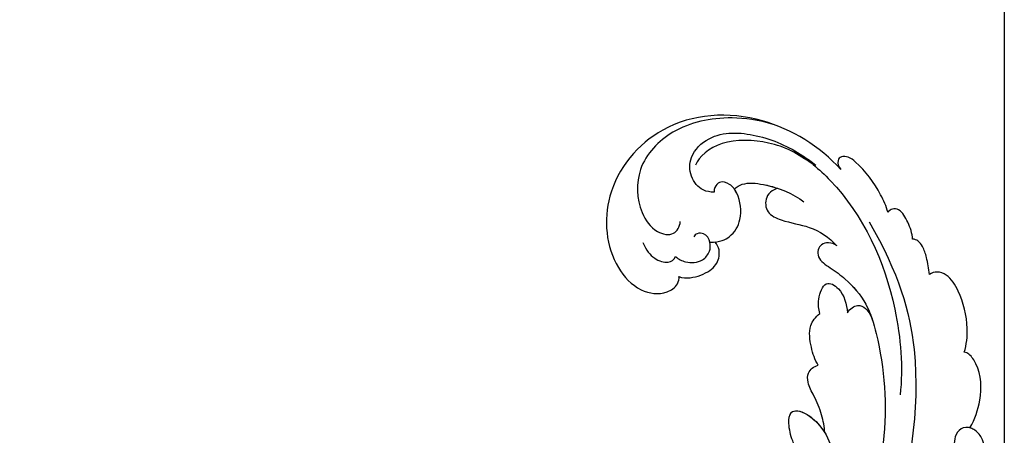
# Model space of a CAD drawing. Units: millimetres. Extents: x 7068 to 9168, y 2316 to 3801.
# Drawn here: x 8908 to 8923, y 2805 to 2812 of the extents above; entities that cross this region are included whole.
import ezdxf
from ezdxf.xclip import XClip

# ---------------------------------------------------------------- set-up
doc = ezdxf.new("R2010")
doc.units = ezdxf.units.MM
doc.header["$XCLIPFRAME"] = 2
doc.linetypes.add('HIDDEN', pattern=[9.525, 6.35, -3.175])
doc.layers.add('H-06.木作(細線)', color=8, linetype='Continuous')
doc.layers.add('H-08.木作(細線)', color=8, linetype='Continuous')

# ---------------------------------------------------------------- blocks, each defined once
blk = doc.blocks.new('SE-21039L-d')
at = {"layer": 'H-08.木作(細線)'}
for points, knots in [([(-34.87, 76.53), (-32.48, 79.11), (-25.7, 83.14), (-14.74, 82.31), (-8.04, 74.08), (-8.82, 66.23), (-12.41, 62.49), (-15.21, 62.16), (-16.73, 63.19), (-16.99, 64.06), (-16.91, 64.32)], [0, 0, 0, 0, 0.0262101, 0.0566531, 0.0823818, 0.103919, 0.1135046, 0.1218955, 0.1260352, 0.1282128, 0.1282128, 0.1282128, 0.1282128]), ([(-34.87, 76.53), (-32.48, 79.11), (-25.7, 83.14), (-14.74, 82.31), (-8.04, 74.08), (-8.82, 66.23), (-12.41, 62.49), (-15.21, 62.16), (-16.73, 63.19), (-16.99, 64.06), (-16.91, 64.32)], [0, 0, 0, 0, 0.0262101, 0.0566531, 0.0823818, 0.103919, 0.1135046, 0.1218955, 0.1260352, 0.1282128, 0.1282128, 0.1282128, 0.1282128]), ([(-34.87, 76.53), (-32.48, 79.11), (-25.7, 83.14), (-14.74, 82.31), (-8.04, 74.08), (-8.82, 66.23), (-12.41, 62.49), (-15.21, 62.16), (-16.73, 63.19), (-16.99, 64.06), (-16.91, 64.32)], [0, 0, 0, 0, 0.0262101, 0.0566531, 0.0823818, 0.103919, 0.1135046, 0.1218955, 0.1260352, 0.1282128, 0.1282128, 0.1282128, 0.1282128]), ([(-27.37, 81.44), (-25.53, 81.98), (-21.38, 82.42), (-16.11, 81.18), (-11.91, 76.88), (-12.04, 71.98), (-14.06, 69.21), (-16.29, 68.75), (-16.95, 69.88), (-16.99, 70.46)], [0, 0, 0, 0, 0.01064484, 0.0294965, 0.04520333, 0.05806668, 0.065181, 0.07033984, 0.07442276, 0.07442276, 0.07442276, 0.07442276]), ([(-20.72, 73.82), (-20.28, 73.8), (-19.21, 73.96), (-17.9, 75.51), (-17.92, 78.02), (-20.61, 80.68), (-25.61, 80.49), (-29.02, 79.03), (-30.61, 78.01), (-31.11, 77.7), (-31.59, 77.36), (-32.06, 76.99)], [0, 0, 0, 0, 0.00335977, 0.00883267, 0.01462177, 0.02244324, 0.0369177, 0.05233085, 0.05233085, 0.05233085, 0.05714476, 0.05714476, 0.05714476, 0.05714476]), ([(-31.76, 77.04), (-30, 78.28), (-27.24, 79.7), (-21.16, 79.8), (-18.97, 77.76), (-18.61, 76.81)], [0, 0, 0, 0, 0.01195531, 0.02298354, 0.03360857, 0.03360857, 0.03360857, 0.03360857]), ([(-40.22, 71.81), (-40, 72.5), (-39.06, 74.54), (-37.46, 76.7), (-35.79, 77.96), (-34.93, 78.08), (-34.33, 77.45), (-34.64, 76.83), (-34.87, 76.53)], [0, 0, 0, 0, 0.0052736, 0.01661059, 0.01909063, 0.02093962, 0.02233332, 0.02487239, 0.02487239, 0.02487239, 0.02487239]), ([(-40.22, 71.81), (-40, 72.5), (-39.06, 74.54), (-37.46, 76.7), (-35.79, 77.96), (-34.93, 78.08), (-34.33, 77.45), (-34.64, 76.83), (-34.87, 76.53)], [0, 0, 0, 0, 0.0052736, 0.01661059, 0.01909063, 0.02093962, 0.02233332, 0.02487239, 0.02487239, 0.02487239, 0.02487239]), ([(-40.22, 71.81), (-40, 72.5), (-39.06, 74.54), (-37.46, 76.7), (-35.79, 77.96), (-34.93, 78.08), (-34.33, 77.45), (-34.64, 76.83), (-34.87, 76.53)], [0, 0, 0, 0, 0.0052736, 0.01661059, 0.01909063, 0.02093962, 0.02233332, 0.02487239, 0.02487239, 0.02487239, 0.02487239]), ([(-31.76, 77.04), (-32.44, 76.5), (-37.07, 72.35), (-41.4, 63.15), (-42.14, 54.5), (-41.86, 51.41)], [0.05723664, 0.05723664, 0.05723664, 0.05723664, 0.06360955, 0.10274795, 0.12649163, 0.12649163, 0.12649163, 0.12649163]), ([(-22.99, 74.18), (-23.23, 74.47), (-24.22, 74.99), (-27.18, 74.73), (-29.6, 73.77), (-30.77, 72.88)], [0, 0, 0, 0, 0.00279653, 0.00915309, 0.02270719, 0.02270719, 0.02270719, 0.02270719]), ([(-22.99, 74.18), (-23.23, 74.47), (-24.22, 74.99), (-27.18, 74.73), (-29.6, 73.77), (-30.77, 72.88)], [0, 0, 0, 0, 0.00279653, 0.00915309, 0.02270719, 0.02270719, 0.02270719, 0.02270719]), ([(-22.99, 74.18), (-23.23, 74.47), (-24.22, 74.99), (-25.97, 74.84), (-27.31, 74.51), (-27.82, 74.34)], [0, 0, 0, 0, 0.00279653, 0.00915309, 0.01343055, 0.01343055, 0.01343055, 0.01343055]), ([(-20.33, 68.2), (-21.51, 68.23), (-22.87, 68.9), (-23.98, 70.92), (-23.63, 73.32), (-22.6, 74.77), (-21.38, 75.14), (-20.77, 74.42), (-20.7, 74.01), (-20.72, 73.82)], [0, 0, 0, 0, 0.00426202, 0.01050195, 0.01859484, 0.02211199, 0.02520988, 0.02726408, 0.02872235, 0.02872235, 0.02872235, 0.02872235]), ([(-20.33, 68.2), (-21.51, 68.23), (-22.87, 68.9), (-23.98, 70.92), (-23.63, 73.32), (-22.6, 74.77), (-21.38, 75.14), (-20.77, 74.42), (-20.7, 74.01), (-20.72, 73.82)], [0, 0, 0, 0, 0.00426202, 0.01050195, 0.01859484, 0.02211199, 0.02520988, 0.02726408, 0.02872235, 0.02872235, 0.02872235, 0.02872235]), ([(-27.82, 74.34), (-27.59, 74.26), (-27.39, 74.17), (-27.23, 74.05), (-26.92, 73.85), (-26.39, 73.12), (-26.54, 71.5), (-28.79, 70.52), (-31.64, 70.23), (-33.68, 68.91), (-34.54, 68)], [-0.00125255, -0.00125255, -0.00125255, -0.00125255, 0, 0, 0, 0.0022904, 0.00643564, 0.01067648, 0.01863857, 0.02787406, 0.02787406, 0.02787406, 0.02787406]), ([(-27.23, 74.05), (-26.92, 73.85), (-26.39, 73.12), (-26.54, 71.5), (-28.79, 70.52), (-31.64, 70.23), (-33.68, 68.91), (-34.54, 68)], [0, 0, 0, 0, 0.0022904, 0.00643564, 0.01067648, 0.01863857, 0.02787406, 0.02787406, 0.02787406, 0.02787406]), ([(-27.23, 74.05), (-26.92, 73.85), (-26.39, 73.12), (-26.54, 71.5), (-28.79, 70.52), (-31.64, 70.23), (-33.68, 68.91), (-34.54, 68)], [0, 0, 0, 0, 0.0022904, 0.00643564, 0.01067648, 0.01863857, 0.02787406, 0.02787406, 0.02787406, 0.02787406]), ([(-20.33, 68.2), (-21.51, 68.23), (-22.87, 68.9), (-23.98, 70.92), (-23.67, 73.04), (-23.09, 74.04), (-22.99, 74.18)], [0, 0, 0, 0, 0.00426202, 0.01050195, 0.01859484, 0.02001615, 0.02001615, 0.02001615, 0.02001615]), ([(-43.01, 68.85), (-42.96, 69.52), (-42.55, 70.61), (-41.72, 72.14), (-40.7, 72.28), (-40.34, 72), (-40.22, 71.81)], [0, 0, 0, 0, 0.00482026, 0.00896436, 0.01079888, 0.01246903, 0.01246903, 0.01246903, 0.01246903]), ([(-43.01, 68.85), (-42.96, 69.52), (-42.55, 70.61), (-41.72, 72.14), (-40.7, 72.28), (-40.34, 72), (-40.22, 71.81)], [0, 0, 0, 0, 0.00482026, 0.00896436, 0.01079888, 0.01246903, 0.01246903, 0.01246903, 0.01246903]), ([(-43.01, 68.85), (-42.96, 69.52), (-42.55, 70.61), (-41.72, 72.14), (-40.7, 72.28), (-40.34, 72), (-40.22, 71.81)], [0, 0, 0, 0, 0.00482026, 0.00896436, 0.01079888, 0.01246903, 0.01246903, 0.01246903, 0.01246903]), ([(-38.13, 70.74), (-41.52, 64.95), (-44.85, 54.39), (-42.34, 37.93), (-37.1, 26.77), (-32.25, 21.13), (-28.91, 18.05)], [0, 0, 0, 0, 0.0340425, 0.0871587, 0.1207403, 0.1401356, 0.1401356, 0.1401356, 0.1401356]), ([(-44.96, 64.95), (-44.85, 65.58), (-44.67, 66.66), (-44.26, 67.93), (-43.67, 68.69), (-43.24, 68.86), (-43.01, 68.85)], [0, 0, 0, 0, 0.00467608, 0.00795726, 0.00988759, 0.01142875, 0.01142875, 0.01142875, 0.01142875]), ([(-44.96, 64.95), (-44.85, 65.58), (-44.67, 66.66), (-44.26, 67.93), (-43.67, 68.69), (-43.24, 68.86), (-43.01, 68.85)], [0, 0, 0, 0, 0.00467608, 0.00795726, 0.00988759, 0.01142875, 0.01142875, 0.01142875, 0.01142875]), ([(-44.96, 64.95), (-44.85, 65.58), (-44.67, 66.66), (-44.26, 67.93), (-43.67, 68.69), (-43.24, 68.86), (-43.01, 68.85)], [0, 0, 0, 0, 0.00467608, 0.00795726, 0.00988759, 0.01142875, 0.01142875, 0.01142875, 0.01142875]), ([(-34.54, 68), (-34.27, 68.2), (-33.67, 68.42), (-32.78, 68.17), (-32.37, 67.52), (-32.47, 66.37), (-33.99, 65.44), (-35.94, 64.08), (-38.09, 61.65), (-39.96, 55.55), (-40.97, 45), (-37.57, 34.6), (-30.71, 23.78)], [0, 0, 0, 0, 0.0023574, 0.0043133, 0.006056, 0.0081383, 0.0124953, 0.0178224, 0.0267479, 0.0353255, 0.0646954, 0.1027975, 0.1027975, 0.1027975, 0.1027975]), ([(-34.54, 68), (-34.27, 68.2), (-33.67, 68.42), (-32.78, 68.17), (-32.37, 67.52), (-32.47, 66.37), (-33.99, 65.44), (-35.94, 64.08), (-38.09, 61.65), (-39.96, 55.55), (-40.97, 45), (-37.57, 34.6), (-30.71, 23.78)], [0, 0, 0, 0, 0.0023574, 0.0043133, 0.006056, 0.0081383, 0.0124953, 0.0178224, 0.0267479, 0.0353255, 0.0646954, 0.1027975, 0.1027975, 0.1027975, 0.1027975]), ([(-34.54, 68), (-34.27, 68.2), (-33.67, 68.42), (-32.78, 68.17), (-32.37, 67.52), (-32.47, 66.37), (-33.99, 65.44), (-35.94, 64.08), (-37.74, 62.04), (-38.45, 60.32), (-38.66, 59.69)], [0, 0, 0, 0, 0.00235743, 0.00431325, 0.00605598, 0.00813826, 0.01249526, 0.01782238, 0.02674789, 0.03160574, 0.03160574, 0.03160574, 0.03160574]), ([(-16.51, 66.54), (-16.85, 66.25), (-17.8, 65.8), (-19.44, 65.9), (-20.39, 67.1), (-20.43, 68.25), (-19.86, 69.2), (-18.92, 69.24), (-18.6, 68.93), (-18.53, 68.78)], [0, 0, 0, 0, 0.00348321, 0.00872143, 0.0121065, 0.01493726, 0.0181987, 0.02008729, 0.02153802, 0.02153802, 0.02153802, 0.02153802]), ([(-16.91, 64.32), (-17.31, 64.15), (-18.5, 64.12), (-20.59, 64.94), (-21.55, 66.43), (-21.41, 67.67), (-20.88, 68.24)], [0, 0, 0, 0, 0.00319926, 0.00883885, 0.01422895, 0.02011534, 0.02011534, 0.02011534, 0.02011534]), ([(-16.91, 64.32), (-17.31, 64.15), (-18.5, 64.12), (-20.59, 64.94), (-21.55, 66.43), (-21.41, 67.67), (-20.88, 68.24)], [0, 0, 0, 0, 0.00319926, 0.00883885, 0.01422895, 0.02011534, 0.02011534, 0.02011534, 0.02011534]), ([(-16.91, 64.32), (-17.31, 64.15), (-18.5, 64.12), (-20.59, 64.94), (-21.55, 66.43), (-21.41, 67.67), (-20.88, 68.24)], [0, 0, 0, 0, 0.00319926, 0.00883885, 0.01422895, 0.02011534, 0.02011534, 0.02011534, 0.02011534]), ([(-12.84, 68.06), (-13.23, 67.2), (-13.96, 66.24), (-15.71, 65.7), (-16.34, 66.16), (-16.51, 66.54)], [0, 0, 0, 0, 0.0047917, 0.00882221, 0.01220332, 0.01220332, 0.01220332, 0.01220332]), ([(-48.96, 56.29), (-49.22, 57.15), (-49.43, 59.49), (-48.6, 62.64), (-47.27, 64.76), (-45.92, 65.33), (-45.19, 65.12), (-44.96, 64.95)], [0, 0, 0, 0, 0.00664207, 0.0171367, 0.02287485, 0.02541499, 0.02745717, 0.02745717, 0.02745717, 0.02745717]), ([(-48.96, 56.29), (-49.22, 57.15), (-49.43, 59.49), (-48.6, 62.64), (-47.27, 64.76), (-45.92, 65.33), (-45.19, 65.12), (-44.96, 64.95)], [0, 0, 0, 0, 0.00664207, 0.0171367, 0.02287485, 0.02541499, 0.02745717, 0.02745717, 0.02745717, 0.02745717]), ([(-48.96, 56.29), (-49.22, 57.15), (-49.43, 59.49), (-48.6, 62.64), (-47.27, 64.76), (-45.92, 65.33), (-45.19, 65.12), (-44.96, 64.95)], [0, 0, 0, 0, 0.00664207, 0.0171367, 0.02287485, 0.02541499, 0.02745717, 0.02745717, 0.02745717, 0.02745717]), ([(-32.75, 60.38), (-32.61, 60.87), (-32.45, 61.97), (-33.22, 64.24), (-35.25, 63.13), (-35.76, 61.45), (-35.83, 60.53)], [0, 0, 0, 0, 0.00400077, 0.00842799, 0.01238309, 0.01884624, 0.01884624, 0.01884624, 0.01884624]), ([(-32.75, 60.38), (-32.61, 60.87), (-32.45, 61.97), (-33.22, 64.24), (-35.25, 63.13), (-35.76, 61.45), (-35.83, 60.53)], [0, 0, 0, 0, 0.00400077, 0.00842799, 0.01238309, 0.01884624, 0.01884624, 0.01884624, 0.01884624]), ([(-32.75, 60.38), (-32.61, 60.87), (-32.45, 61.97), (-33.22, 64.24), (-35.25, 63.13), (-35.76, 61.45), (-35.83, 60.53)], [0, 0, 0, 0, 0.00400077, 0.00842799, 0.01238309, 0.01884624, 0.01884624, 0.01884624, 0.01884624]), ([(-35.83, 60.53), (-36.12, 60.98), (-36.88, 61.54), (-38.03, 61.07), (-38.49, 60.18), (-38.66, 59.69)], [0, 0, 0, 0, 0.003279809, 0.00586403, 0.009550154, 0.009550154, 0.009550154, 0.009550154]), ([(-35.83, 60.53), (-36.12, 60.98), (-36.88, 61.54), (-38.03, 61.07), (-38.49, 60.18), (-38.66, 59.69)], [0, 0, 0, 0, 0.003279809, 0.00586403, 0.009550154, 0.009550154, 0.009550154, 0.009550154]), ([(-35.83, 60.53), (-36.12, 60.98), (-36.88, 61.54), (-38.03, 61.07), (-38.49, 60.18), (-38.66, 59.69)], [0, 0, 0, 0, 0.003279809, 0.00586403, 0.009550154, 0.009550154, 0.009550154, 0.009550154]), ([(-32.64, 54.61), (-32.26, 55.21), (-31.76, 56.66), (-31.45, 58.89), (-32.23, 60), (-32.75, 60.38)], [0, 0, 0, 0, 0.00532598, 0.01136387, 0.0155519, 0.0155519, 0.0155519, 0.0155519]), ([(-32.64, 54.61), (-32.26, 55.21), (-31.76, 56.66), (-31.45, 58.89), (-32.23, 60), (-32.75, 60.38)], [0, 0, 0, 0, 0.00532598, 0.01136387, 0.0155519, 0.0155519, 0.0155519, 0.0155519]), ([(-32.64, 54.61), (-32.26, 55.21), (-31.76, 56.66), (-31.45, 58.89), (-32.23, 60), (-32.75, 60.38)], [0, 0, 0, 0, 0.00532598, 0.01136387, 0.0155519, 0.0155519, 0.0155519, 0.0155519]), ([(-49.72, 47.83), (-50.27, 48.81), (-51.03, 51.18), (-50.91, 54.2), (-49.71, 55.98), (-49.18, 56.27), (-48.96, 56.29)], [0, 0, 0, 0, 0.00808951, 0.01822694, 0.02149594, 0.02290895, 0.02290895, 0.02290895, 0.02290895]), ([(-49.72, 47.83), (-50.27, 48.81), (-51.03, 51.18), (-50.91, 54.2), (-49.71, 55.98), (-49.18, 56.27), (-48.96, 56.29)], [0, 0, 0, 0, 0.00808951, 0.01822694, 0.02149594, 0.02290895, 0.02290895, 0.02290895, 0.02290895]), ([(-49.72, 47.83), (-50.27, 48.81), (-51.03, 51.18), (-50.91, 54.2), (-49.71, 55.98), (-49.18, 56.27), (-48.96, 56.29)], [0, 0, 0, 0, 0.00808951, 0.01822694, 0.02149594, 0.02290895, 0.02290895, 0.02290895, 0.02290895]), ([(-33.48, 47.06), (-33.44, 47.72), (-33.14, 49.14), (-32.36, 51.02), (-31.46, 52.42), (-31.45, 53.92), (-32.15, 54.46), (-32.64, 54.61)], [0, 0, 0, 0, 0.00506938, 0.01068651, 0.01472458, 0.01725331, 0.02071202, 0.02071202, 0.02071202, 0.02071202]), ([(-33.48, 47.06), (-33.44, 47.72), (-33.14, 49.14), (-32.36, 51.02), (-31.46, 52.42), (-31.45, 53.92), (-32.15, 54.46), (-32.64, 54.61)], [0, 0, 0, 0, 0.00506938, 0.01068651, 0.01472458, 0.01725331, 0.02071202, 0.02071202, 0.02071202, 0.02071202]), ([(-33.48, 47.06), (-33.44, 47.72), (-33.14, 49.14), (-32.36, 51.02), (-31.46, 52.42), (-31.45, 53.92), (-32.15, 54.46), (-32.64, 54.61)], [0, 0, 0, 0, 0.00506938, 0.01068651, 0.01472458, 0.01725331, 0.02071202, 0.02071202, 0.02071202, 0.02071202]), ([(-30.47, 44.96), (-30.27, 45.32), (-29.78, 46.22), (-29.35, 48.03), (-29.66, 50.38), (-34.21, 47.9), (-34.89, 42.77), (-34.38, 40.68), (-33.98, 39.58), (-33.13, 38.22), (-32.59, 36.65), (-32.28, 34.89), (-33.07, 34.7), (-33.74, 35.85), (-34.13, 37.59), (-34.1, 39.19), (-34.08, 39.95)], [0, 0, 0, 0, 0.00305504, 0.00753777, 0.01134557, 0.02289397, 0.032418, 0.03283481, 0.03940071, 0.04488608, 0.0502673, 0.05351087, 0.0546535, 0.05740352, 0.06352213, 0.06771805, 0.06771805, 0.06771805, 0.06771805]), ([(-30.47, 44.96), (-30.27, 45.32), (-29.78, 46.22), (-29.35, 48.03), (-29.66, 50.38), (-34.21, 47.9), (-34.89, 42.77), (-34.38, 40.68), (-33.98, 39.58), (-33.13, 38.22), (-32.59, 36.65), (-32.28, 34.89), (-33.07, 34.7), (-33.74, 35.85), (-34.13, 37.59), (-34.1, 39.19), (-34.08, 39.95)], [0, 0, 0, 0, 0.00305504, 0.00753777, 0.01134557, 0.02289397, 0.032418, 0.03283481, 0.03940071, 0.04488608, 0.0502673, 0.05351087, 0.0546535, 0.05740352, 0.06352213, 0.06771805, 0.06771805, 0.06771805, 0.06771805]), ([(-30.47, 44.96), (-30.27, 45.32), (-29.78, 46.22), (-29.35, 48.03), (-29.66, 50.33), (-32.31, 48.94), (-33.48, 47.06)], [0, 0, 0, 0, 0.00305504, 0.00753777, 0.01134557, 0.02243311, 0.02243311, 0.02243311, 0.02243311]), ([(-50.97, 43.86), (-51.14, 44.17), (-51.45, 45.1), (-51.28, 46.63), (-50.25, 47.76), (-48.92, 48.04), (-48.09, 47.14), (-47.98, 46.4), (-47.99, 46.05)], [0, 0, 0, 0, 0.00256599, 0.00724533, 0.01042061, 0.01337278, 0.01609653, 0.01859627, 0.01859627, 0.01859627, 0.01859627]), ([(-50.97, 43.86), (-51.14, 44.17), (-51.45, 45.1), (-51.28, 46.63), (-50.25, 47.76), (-48.92, 48.04), (-48.09, 47.14), (-47.98, 46.4), (-47.99, 46.05)], [0, 0, 0, 0, 0.00256599, 0.00724533, 0.01042061, 0.01337278, 0.01609653, 0.01859627, 0.01859627, 0.01859627, 0.01859627]), ([(-50.97, 43.86), (-51.14, 44.17), (-51.45, 45.1), (-51.28, 46.63), (-50.43, 47.56), (-49.87, 47.79), (-49.72, 47.83)], [0, 0, 0, 0, 0.00256599, 0.00724533, 0.01042061, 0.01146551, 0.01146551, 0.01146551, 0.01146551])]:
    blk.add_open_spline(points, degree=3, knots=knots, dxfattribs=at)
blk = doc.blocks.new('立揚展板用1107-240-2')
at = {"xscale": -1, "rotation": 359.2025692882137}
blk.add_blockref('SE-21039L-d', (35146.62, 5485.71), dxfattribs=at)

msp = doc.modelspace()

# ---------------------------------------------------------------- linework, layer by layer
at = {"layer": 'H-06.木作(細線)', "color": 2, "linetype": 'HIDDEN'}
msp.add_circle((8921.416, 2761.297), 68.994, dxfattribs=at)

# ---------------------------------------------------------------- block references
at = {"layer": 'H-06.木作(細線)', "color": 7}
ref = msp.add_blockref('立揚展板用1107-240-2', (3928.064, 2020.37), dxfattribs=dict(at, xscale=0.1419054196579486, yscale=0.1419054196579486, zscale=0.1419054196579486))
XClip(ref).set_block_clipping_path([(34185.8466458202, 4405.3778729785), (35200.8466458202, 6761.4456329499)])

doc.saveas('drawing.dxf')
